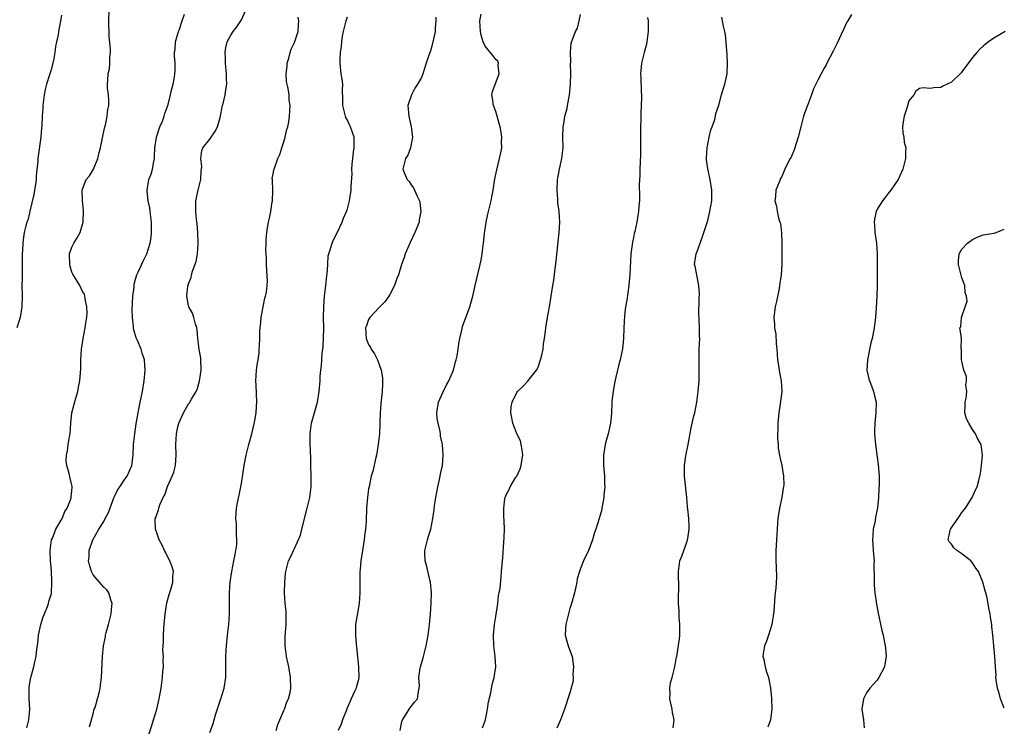
# Model space of a CAD drawing. Units: inches. Extents: x 2508000 to 2511000, y 1503000 to 1506000.
# Drawn here: x 2510463 to 2510649, y 1504138 to 1504271 of the extents above; entities that cross this region are included whole.
import ezdxf

# ---------------------------------------------------------------- set-up
doc = ezdxf.new("R2010")
doc.units = ezdxf.units.IN
doc.header["$MEASUREMENT"] = 0
doc.layers.add('LD25081503_10ft', color=122, linetype='Continuous')

msp = doc.modelspace()

# ---------------------------------------------------------------- linework, layer by layer
at = {"layer": 'LD25081503_10ft'}
for points, elevation in [([(2510471, 1504272.08), (2510470.85, 1504271), (2510470.47, 1504269), (2510470.37, 1504268.37), (2510470.08, 1504267), (2510469.86, 1504266.14), (2510469.75, 1504265), (2510469.51, 1504263.51), (2510469, 1504261.52), (2510468.78, 1504260.78), (2510468.2, 1504259), (2510467.97, 1504258.03), (2510467.75, 1504257), (2510467.52, 1504255), (2510467.51, 1504254.49), (2510467.39, 1504253), (2510467.3, 1504251.3), (2510467.28, 1504250.72), (2510467.14, 1504249), (2510466.59, 1504245.41), (2510466.56, 1504245), (2510466.53, 1504244.53), (2510466.26, 1504241.74), (2510466.23, 1504241), (2510466.11, 1504240.11), (2510465.94, 1504239), (2510465.8, 1504238.2), (2510465.06, 1504235.06), (2510465, 1504234.75), (2510464.64, 1504233.36), (2510464.5, 1504233), (2510464.31, 1504232.31), (2510464, 1504231), (2510463.84, 1504230.16), (2510463.7, 1504229), (2510463.69, 1504227.69), (2510463.62, 1504227), (2510463.59, 1504226.41), (2510463.62, 1504225), (2510463.59, 1504223), (2510463.6, 1504222.4), (2510463.56, 1504221), (2510463.58, 1504219), (2510463.53, 1504217), (2510463.23, 1504215), (2510463.19, 1504214.81), (2510462.57, 1504213)], 7310), ([(2510464.5, 1504137.5), (2510464.85, 1504139), (2510465.06, 1504141), (2510464.94, 1504143), (2510464.9, 1504144.9), (2510465, 1504145.64), (2510465.22, 1504147), (2510465.77, 1504149), (2510466.02, 1504149.98), (2510466.26, 1504151), (2510466.37, 1504152.37), (2510466.57, 1504153.43), (2510466.69, 1504155), (2510467.1, 1504157), (2510467.56, 1504158.44), (2510467.81, 1504159), (2510468.38, 1504160.38), (2510468.59, 1504161), (2510468.65, 1504161.35), (2510469, 1504162.49), (2510469.11, 1504162.89), (2510469.21, 1504165), (2510469.17, 1504165.17), (2510469.12, 1504167), (2510469, 1504168.59), (2510468.96, 1504168.96), (2510468.86, 1504171), (2510469.15, 1504173), (2510469.31, 1504173.31), (2510469.98, 1504175), (2510471.16, 1504177), (2510471.64, 1504178.36), (2510472.09, 1504179), (2510472.84, 1504180.84), (2510472.88, 1504181), (2510472.88, 1504181.12), (2510473, 1504182.25), (2510473.06, 1504183), (2510473.05, 1504183.05), (2510473, 1504183.29), (2510472.63, 1504184.63), (2510472.46, 1504185.54), (2510472.02, 1504187), (2510471.92, 1504187.92), (2510471.98, 1504189), (2510472.17, 1504189.83), (2510472.3, 1504191), (2510472.53, 1504192.53), (2510472.63, 1504193), (2510472.8, 1504195), (2510473, 1504197), (2510473.39, 1504198.61), (2510473.74, 1504199.74), (2510474.09, 1504201), (2510474.21, 1504201.79), (2510474.48, 1504203), (2510474.65, 1504205.35), (2510474.69, 1504207), (2510474.82, 1504209), (2510475.12, 1504211), (2510475.52, 1504213), (2510475.66, 1504214.34), (2510475.8, 1504215), (2510475.87, 1504215.87), (2510475.82, 1504217), (2510475.5, 1504218.5), (2510475.46, 1504219), (2510475.35, 1504219.35), (2510475, 1504219.9), (2510474.51, 1504221), (2510473.17, 1504223.17), (2510473, 1504223.52), (2510472.64, 1504224.64), (2510472.57, 1504225), (2510472.56, 1504227), (2510473, 1504228.26), (2510473.38, 1504229), (2510474.01, 1504229.99), (2510474.54, 1504231), (2510475.13, 1504233), (2510475.17, 1504235.17), (2510474.96, 1504237.04), (2510474.93, 1504239), (2510475, 1504239.21), (2510475.71, 1504241), (2510476.29, 1504241.71), (2510477.05, 1504242.95), (2510477.88, 1504245), (2510478.13, 1504246.13), (2510478.38, 1504247), (2510478.8, 1504249.2), (2510479.22, 1504251), (2510479.3, 1504251.3), (2510479.67, 1504253), (2510479.77, 1504254.23), (2510479.94, 1504255), (2510479.99, 1504255.99), (2510479.89, 1504257), (2510479.72, 1504258.28), (2510479.72, 1504259), (2510479.77, 1504259.77), (2510479.82, 1504261), (2510480.07, 1504261.93), (2510480.16, 1504263), (2510480.13, 1504264.13), (2510480.28, 1504265), (2510480.29, 1504265.71), (2510480.05, 1504268.05), (2510479.93, 1504271), (2510480.03, 1504273)], 7320), ([(2510476.28, 1504137.72), (2510477, 1504140.13), (2510477.22, 1504141), (2510477.35, 1504141.35), (2510477.82, 1504143), (2510478.14, 1504144.14), (2510478.33, 1504145), (2510478.39, 1504145.61), (2510478.57, 1504147), (2510478.76, 1504151), (2510478.94, 1504153), (2510479.32, 1504154.68), (2510479.36, 1504155), (2510479.47, 1504155.47), (2510479.9, 1504157), (2510480.38, 1504159), (2510480.55, 1504160.55), (2510480.57, 1504161), (2510480.32, 1504161.68), (2510479.97, 1504163), (2510479.58, 1504163.58), (2510479, 1504164.05), (2510478.58, 1504164.58), (2510477, 1504166.41), (2510476.66, 1504167), (2510476.29, 1504168.29), (2510476.13, 1504169), (2510476.23, 1504169.77), (2510476.26, 1504171), (2510476.92, 1504173), (2510478.07, 1504175), (2510479, 1504176.48), (2510479.29, 1504177), (2510479.87, 1504178.13), (2510480.9, 1504180.9), (2510480.94, 1504181.06), (2510481, 1504181.17), (2510481.61, 1504182.39), (2510482.06, 1504183), (2510483, 1504184.44), (2510483.43, 1504185), (2510484.32, 1504187), (2510484.58, 1504189), (2510484.63, 1504191), (2510484.84, 1504193), (2510485.12, 1504194.88), (2510485.48, 1504197), (2510485.87, 1504199), (2510486.29, 1504201), (2510486.64, 1504203), (2510486.82, 1504205), (2510486.67, 1504207), (2510486.26, 1504208.26), (2510486.06, 1504209), (2510485.4, 1504210.6), (2510485.14, 1504211.14), (2510484.66, 1504212.66), (2510484.64, 1504213), (2510484.64, 1504213.36), (2510484.43, 1504215), (2510484.36, 1504216.36), (2510484.46, 1504219), (2510484.71, 1504220.71), (2510484.75, 1504221.25), (2510485, 1504222.24), (2510485.26, 1504223), (2510485.51, 1504223.51), (2510486.41, 1504225.59), (2510487.14, 1504227), (2510487.77, 1504229), (2510487.92, 1504230.08), (2510488.02, 1504231), (2510488.02, 1504233), (2510487.79, 1504235), (2510487.68, 1504235.68), (2510487.4, 1504237), (2510487.18, 1504238.82), (2510487.17, 1504239), (2510487.53, 1504241), (2510487.95, 1504242.05), (2510488.21, 1504243), (2510488.43, 1504244.43), (2510488.57, 1504245), (2510488.6, 1504245.4), (2510488.66, 1504247), (2510488.97, 1504249), (2510489.61, 1504251), (2510490.07, 1504252.07), (2510490.42, 1504253), (2510490.53, 1504253.47), (2510491, 1504254.68), (2510491.16, 1504255.16), (2510491.61, 1504257), (2510491.83, 1504258.17), (2510492.08, 1504259), (2510492.34, 1504260.34), (2510492.43, 1504261), (2510492.46, 1504261.54), (2510492.46, 1504263), (2510492.33, 1504264.33), (2510492.37, 1504265), (2510492.45, 1504265.55), (2510492.55, 1504267), (2510493.12, 1504269), (2510493.21, 1504269.21), (2510493.83, 1504271), (2510494.23, 1504272.23)], 7330), ([(2510487.07, 1504134.93), (2510488.05, 1504137.95), (2510488.42, 1504139), (2510488.99, 1504141.01), (2510489.45, 1504143), (2510489.81, 1504145), (2510490.07, 1504147), (2510490.16, 1504148.16), (2510490.25, 1504149), (2510490.22, 1504150.22), (2510490.28, 1504151), (2510490.18, 1504152.18), (2510490.29, 1504153.71), (2510490.25, 1504155), (2510490.32, 1504156.32), (2510490.39, 1504157), (2510490.6, 1504159), (2510490.92, 1504161.08), (2510491.32, 1504162.68), (2510491.65, 1504163.65), (2510492.01, 1504165), (2510492.02, 1504165.98), (2510492.15, 1504167), (2510491.9, 1504167.9), (2510491.49, 1504169), (2510491, 1504169.97), (2510490.67, 1504170.67), (2510490.48, 1504171), (2510490.01, 1504172.01), (2510489.49, 1504173), (2510489, 1504174.34), (2510488.78, 1504175), (2510488.71, 1504176.71), (2510488.73, 1504177), (2510488.81, 1504177.19), (2510489, 1504177.79), (2510489.33, 1504178.67), (2510489.39, 1504179), (2510489.59, 1504179.59), (2510490.24, 1504181), (2510490.51, 1504181.49), (2510491.06, 1504183.06), (2510491.92, 1504185), (2510492.2, 1504185.8), (2510492.52, 1504187), (2510492.66, 1504189), (2510492.6, 1504191), (2510492.74, 1504193), (2510493, 1504194.34), (2510493.19, 1504195), (2510494.04, 1504197), (2510495, 1504198.66), (2510495.16, 1504198.84), (2510495.25, 1504199), (2510495.55, 1504199.55), (2510496.43, 1504201), (2510496.61, 1504201.39), (2510497.05, 1504202.95), (2510497.37, 1504205), (2510497.32, 1504207), (2510497.3, 1504207.3), (2510496.98, 1504209.02), (2510496.75, 1504211), (2510496.64, 1504212.64), (2510496.56, 1504213), (2510496.31, 1504213.69), (2510496.02, 1504215), (2510495.77, 1504215.77), (2510495.07, 1504217), (2510495, 1504217.26), (2510494.67, 1504219), (2510494.87, 1504220.87), (2510495, 1504221.31), (2510495.48, 1504222.52), (2510495.54, 1504223), (2510495.74, 1504223.74), (2510496.46, 1504225.54), (2510496.71, 1504227), (2510496.82, 1504228.82), (2510496.85, 1504229), (2510496.79, 1504231), (2510496.65, 1504232.65), (2510496.53, 1504233.47), (2510496.38, 1504235), (2510496.41, 1504237), (2510496.8, 1504239), (2510497.31, 1504241), (2510497.41, 1504242.59), (2510497.51, 1504243.51), (2510497.35, 1504245), (2510497.49, 1504246.51), (2510497.73, 1504247), (2510499, 1504248.63), (2510499.99, 1504250.01), (2510500.47, 1504251), (2510501, 1504252.74), (2510501.43, 1504255), (2510501.61, 1504255.61), (2510501.92, 1504257), (2510502.05, 1504257.95), (2510502.23, 1504259), (2510502.18, 1504260.18), (2510502.17, 1504261), (2510502, 1504263), (2510502, 1504264), (2510501.93, 1504265), (2510502.03, 1504265.97), (2510502.28, 1504267), (2510503, 1504268.28), (2510503.44, 1504269), (2510504.12, 1504269.88), (2510504.9, 1504271), (2510505, 1504271.19), (2510505.85, 1504273)], 7340), ([(2510499, 1504136.64), (2510499.67, 1504138.32), (2510499.83, 1504139), (2510500.16, 1504140.16), (2510501.11, 1504143), (2510501.73, 1504145), (2510502.02, 1504147), (2510502.06, 1504149), (2510502.05, 1504150.05), (2510502.07, 1504151), (2510502.11, 1504152.11), (2510502.16, 1504153), (2510502.37, 1504155), (2510502.61, 1504157), (2510502.73, 1504159), (2510502.73, 1504163), (2510502.87, 1504165), (2510503.17, 1504167), (2510503.57, 1504169), (2510503.78, 1504170.22), (2510503.94, 1504171), (2510504.1, 1504172.1), (2510504.14, 1504173), (2510504.04, 1504173.96), (2510504.07, 1504175), (2510504.03, 1504176.03), (2510503.91, 1504177), (2510503.97, 1504178.03), (2510504.05, 1504179), (2510504.32, 1504180.32), (2510504.58, 1504181.42), (2510504.89, 1504183), (2510505, 1504183.64), (2510505.49, 1504187), (2510505.87, 1504189), (2510506.38, 1504191), (2510506.97, 1504193), (2510507.36, 1504194.64), (2510507.54, 1504195.54), (2510507.77, 1504197), (2510507.83, 1504198.17), (2510507.92, 1504199), (2510507.79, 1504202.21), (2510507.72, 1504203), (2510507.83, 1504205), (2510507.94, 1504206.06), (2510508.12, 1504207), (2510508.32, 1504208.32), (2510508.36, 1504209), (2510508.37, 1504209.63), (2510508.44, 1504211), (2510508.47, 1504212.47), (2510508.5, 1504213), (2510508.57, 1504213.43), (2510508.72, 1504215), (2510509.1, 1504217), (2510509.38, 1504218.62), (2510509.54, 1504219), (2510509.74, 1504219.74), (2510509.82, 1504221), (2510509.91, 1504221.91), (2510509.76, 1504223.76), (2510509.69, 1504225), (2510509.71, 1504226.29), (2510509.57, 1504227.57), (2510509.66, 1504229), (2510509.65, 1504229.65), (2510509.81, 1504231), (2510509.9, 1504231.9), (2510510.12, 1504233), (2510510.29, 1504233.71), (2510510.52, 1504235), (2510510.82, 1504236.82), (2510510.84, 1504237), (2510510.92, 1504238.92), (2510510.9, 1504239), (2510510.88, 1504240.88), (2510510.83, 1504241), (2510510.81, 1504241.19), (2510511, 1504242.02), (2510511.12, 1504242.88), (2510511.15, 1504243), (2510511.87, 1504245), (2510512.24, 1504245.76), (2510512.61, 1504247), (2510513, 1504248.15), (2510513.22, 1504249), (2510513.56, 1504250.44), (2510513.73, 1504251), (2510513.91, 1504251.91), (2510514.08, 1504253), (2510514.18, 1504255), (2510514.02, 1504256.02), (2510513.98, 1504257), (2510513.82, 1504258.18), (2510513.62, 1504259), (2510513.52, 1504259.52), (2510513.44, 1504261), (2510513.6, 1504262.4), (2510513.64, 1504263), (2510513.93, 1504263.93), (2510514.2, 1504265), (2510514.38, 1504265.62), (2510515, 1504266.91), (2510515.06, 1504267.06), (2510515.7, 1504269), (2510515.77, 1504270.23), (2510515.84, 1504271), (2510515.67, 1504271.67)], 7350), ([(2510511.52, 1504137), (2510511.86, 1504138.14), (2510512.25, 1504139), (2510513, 1504140.79), (2510513.1, 1504141), (2510513.57, 1504142.43), (2510513.89, 1504143), (2510514.16, 1504144.16), (2510514.32, 1504145), (2510514.28, 1504147), (2510513.93, 1504149), (2510513.51, 1504151), (2510513.46, 1504151.46), (2510513.24, 1504153), (2510513.24, 1504154.76), (2510513.41, 1504157), (2510513.41, 1504158.59), (2510513.44, 1504159), (2510513.44, 1504159.44), (2510513.27, 1504161), (2510513.13, 1504163), (2510513.18, 1504165), (2510513.33, 1504166.67), (2510513.37, 1504167), (2510513.52, 1504167.52), (2510513.86, 1504169), (2510514.25, 1504169.75), (2510514.8, 1504171), (2510515, 1504171.36), (2510516.13, 1504173.87), (2510516.39, 1504175), (2510517.42, 1504179), (2510517.88, 1504181), (2510518.13, 1504183), (2510518.14, 1504185), (2510518.1, 1504187), (2510518.1, 1504188.1), (2510518.04, 1504190.04), (2510517.99, 1504191), (2510517.94, 1504193), (2510518.2, 1504195), (2510519.34, 1504199), (2510519.69, 1504201), (2510519.86, 1504203), (2510519.88, 1504203.88), (2510519.98, 1504205), (2510520.12, 1504205.88), (2510520.16, 1504207), (2510520.24, 1504208.24), (2510520.36, 1504209), (2510520.42, 1504209.58), (2510520.5, 1504211), (2510520.54, 1504213), (2510520.51, 1504215), (2510520.54, 1504217), (2510520.69, 1504219), (2510520.92, 1504221), (2510521.11, 1504222.89), (2510521.15, 1504223.15), (2510521.27, 1504225), (2510521.39, 1504226.61), (2510521.5, 1504227), (2510521.77, 1504227.77), (2510522.11, 1504229), (2510522.37, 1504229.63), (2510523.03, 1504230.97), (2510523.99, 1504233), (2510524.28, 1504233.72), (2510524.85, 1504235), (2510525, 1504235.47), (2510525.42, 1504237), (2510525.45, 1504237.45), (2510525.68, 1504239), (2510525.68, 1504239.68), (2510525.89, 1504242.11), (2510525.86, 1504243), (2510525.9, 1504243.9), (2510526, 1504245), (2510526.16, 1504246.16), (2510526.26, 1504247), (2510526.26, 1504249), (2510525.9, 1504250.1), (2510525.58, 1504251), (2510525.38, 1504251.38), (2510525, 1504252.2), (2510524.72, 1504252.72), (2510524.63, 1504253), (2510524.53, 1504253.47), (2510524.12, 1504255), (2510524.15, 1504256.15), (2510524.07, 1504257.93), (2510524.11, 1504259), (2510524, 1504260), (2510523.81, 1504261), (2510523.62, 1504263), (2510523.64, 1504263.64), (2510523.71, 1504265), (2510523.87, 1504266.13), (2510523.92, 1504267), (2510524.07, 1504268.07), (2510524.25, 1504269), (2510524.77, 1504271), (2510525, 1504271.75)], 7360), ([(2510541.69, 1504271.69), (2510541.67, 1504271), (2510541.59, 1504269.59), (2510541.53, 1504269), (2510541.15, 1504267), (2510541, 1504266.43), (2510540.66, 1504265.34), (2510540.29, 1504264.29), (2510539.86, 1504263), (2510539.25, 1504261), (2510539, 1504260.31), (2510538.25, 1504259), (2510537.75, 1504258.25), (2510537.08, 1504257), (2510536.43, 1504255), (2510536.57, 1504253), (2510536.65, 1504252.65), (2510537, 1504251), (2510537.25, 1504249), (2510536.91, 1504247), (2510536.37, 1504245.63), (2510535.96, 1504245), (2510535.44, 1504243), (2510535.68, 1504242.32), (2510536.3, 1504241), (2510536.64, 1504240.64), (2510537, 1504240.03), (2510537.48, 1504239.48), (2510538.15, 1504237.86), (2510538.6, 1504237), (2510538.68, 1504236.68), (2510538.84, 1504235), (2510538.57, 1504233.43), (2510538.53, 1504233), (2510537.75, 1504231), (2510536.85, 1504229.15), (2510535.92, 1504227), (2510535.71, 1504226.29), (2510535.23, 1504225), (2510534.61, 1504223), (2510534.35, 1504222.35), (2510533.89, 1504221), (2510533, 1504219.29), (2510532.83, 1504219), (2510532.06, 1504217.94), (2510531, 1504216.88), (2510529.23, 1504215), (2510529, 1504214.59), (2510528.57, 1504213.43), (2510528.42, 1504213), (2510528.55, 1504211), (2510529, 1504209.9), (2510529.34, 1504209.34), (2510529.49, 1504209), (2510530.12, 1504208.12), (2510530.67, 1504207), (2510531, 1504206.1), (2510531.37, 1504205), (2510531.59, 1504203.59), (2510531.64, 1504203), (2510531.63, 1504202.37), (2510531.58, 1504201), (2510531.29, 1504198.71), (2510531.16, 1504197), (2510531.13, 1504195.13), (2510531.1, 1504194.9), (2510531.03, 1504193), (2510530.82, 1504191), (2510530.49, 1504189), (2510530.29, 1504188.29), (2510529.86, 1504186.14), (2510529.51, 1504185), (2510529.07, 1504183.06), (2510529, 1504182.65), (2510528.77, 1504181), (2510528.61, 1504179), (2510528.52, 1504176.52), (2510528.42, 1504175), (2510528.23, 1504173.77), (2510528.15, 1504173), (2510527.82, 1504171), (2510527.55, 1504169), (2510527.4, 1504167.4), (2510527.37, 1504167), (2510527.33, 1504165), (2510527.34, 1504163), (2510527.21, 1504161), (2510526.53, 1504157), (2510526.5, 1504155), (2510526.64, 1504153.36), (2510526.74, 1504152.74), (2510526.89, 1504150.89), (2510527.09, 1504149), (2510527.15, 1504147), (2510527, 1504146.35), (2510526.7, 1504145.3), (2510526.63, 1504145), (2510526.35, 1504144.35), (2510525.68, 1504143), (2510524.89, 1504141.11), (2510524.86, 1504141), (2510524.09, 1504139), (2510523.81, 1504138.19), (2510523.22, 1504137)], 7370), ([(2510534.94, 1504137), (2510535.28, 1504138.72), (2510535.39, 1504139), (2510536.11, 1504140.11), (2510536.77, 1504141.23), (2510537, 1504141.56), (2510537.67, 1504142.33), (2510538.2, 1504143), (2510538.39, 1504144.39), (2510538.56, 1504145), (2510538.6, 1504145.4), (2510538.49, 1504147), (2510538.76, 1504148.76), (2510538.82, 1504149), (2510539.31, 1504150.69), (2510539.48, 1504151.48), (2510539.86, 1504153), (2510540.24, 1504155), (2510540.51, 1504157), (2510540.69, 1504159), (2510540.82, 1504161), (2510540.84, 1504163), (2510540.67, 1504165), (2510540.55, 1504165.45), (2510539.96, 1504167.96), (2510539.65, 1504169), (2510539.59, 1504170.41), (2510539.59, 1504171), (2510540.09, 1504173), (2510540.32, 1504173.68), (2510540.73, 1504175), (2510541.15, 1504177), (2510541.37, 1504178.63), (2510541.46, 1504179.46), (2510541.67, 1504181), (2510542.04, 1504183), (2510542.38, 1504184.38), (2510542.5, 1504185), (2510542.56, 1504185.44), (2510542.96, 1504187), (2510543.09, 1504189), (2510542.93, 1504191), (2510542.58, 1504192.58), (2510542.58, 1504193), (2510542.53, 1504193.47), (2510542.13, 1504195), (2510541.95, 1504195.95), (2510541.89, 1504197), (2510542.22, 1504199), (2510543, 1504200.8), (2510543.73, 1504202.27), (2510544.16, 1504203), (2510545.01, 1504205), (2510545.4, 1504206.6), (2510545.54, 1504207), (2510545.72, 1504207.72), (2510545.89, 1504209), (2510546, 1504210), (2510546.22, 1504211), (2510546.61, 1504212.61), (2510546.75, 1504213.25), (2510548.1, 1504217), (2510548.31, 1504217.69), (2510548.66, 1504219), (2510549.11, 1504221), (2510550.05, 1504225), (2510550.22, 1504225.78), (2510550.43, 1504227), (2510550.62, 1504228.62), (2510550.68, 1504229), (2510550.86, 1504230.86), (2510551.18, 1504233), (2510551.53, 1504234.47), (2510551.64, 1504235), (2510552.12, 1504237), (2510552.25, 1504237.75), (2510552.51, 1504239), (2510552.85, 1504241.15), (2510553.17, 1504242.83), (2510553.96, 1504246.04), (2510554.13, 1504247), (2510554.09, 1504248.09), (2510554.17, 1504249), (2510554.05, 1504249.95), (2510553.83, 1504251), (2510553.63, 1504251.63), (2510553.27, 1504253), (2510553, 1504253.87), (2510552.56, 1504255), (2510552.39, 1504256.39), (2510552.23, 1504257), (2510552.38, 1504257.62), (2510553.67, 1504261), (2510553.45, 1504262.55), (2510553.53, 1504263), (2510553.37, 1504263.37), (2510553, 1504263.68), (2510552.46, 1504264.46), (2510551, 1504266.2), (2510550.62, 1504267), (2510550.25, 1504268.25), (2510550.12, 1504269), (2510550.02, 1504271), (2510550.25, 1504272.25)], 7380), ([(2510550.5, 1504137.5), (2510551.03, 1504139.03), (2510551.44, 1504141), (2510551.6, 1504142.4), (2510552.08, 1504144.08), (2510552.29, 1504145.71), (2510552.72, 1504147), (2510552.99, 1504148.99), (2510552.87, 1504151), (2510552.64, 1504153), (2510552.56, 1504155), (2510552.73, 1504157), (2510553, 1504158.52), (2510553.38, 1504161), (2510553.54, 1504162.46), (2510553.66, 1504163), (2510553.8, 1504163.8), (2510553.99, 1504166.01), (2510554.1, 1504167), (2510554.31, 1504169.69), (2510554.55, 1504172.55), (2510554.58, 1504173.42), (2510554.65, 1504175), (2510554.61, 1504176.61), (2510554.55, 1504177.45), (2510554.51, 1504179), (2510554.72, 1504180.72), (2510554.75, 1504181), (2510555, 1504181.62), (2510555.51, 1504182.49), (2510555.74, 1504183), (2510556.81, 1504184.81), (2510556.96, 1504185.04), (2510557.62, 1504186.38), (2510557.78, 1504187), (2510557.9, 1504187.9), (2510558.08, 1504189), (2510558.01, 1504190.01), (2510557.82, 1504191), (2510557.66, 1504191.66), (2510557, 1504193), (2510556.21, 1504195), (2510556.06, 1504196.06), (2510555.82, 1504197), (2510555.92, 1504198.08), (2510556.07, 1504199), (2510557, 1504200.82), (2510557.11, 1504201), (2510558.08, 1504201.92), (2510559.07, 1504202.93), (2510559.46, 1504203.46), (2510560.68, 1504205), (2510560.81, 1504205.19), (2510561, 1504205.58), (2510561.46, 1504207), (2510561.62, 1504207.62), (2510561.92, 1504209), (2510562.02, 1504209.98), (2510562.22, 1504211), (2510562.39, 1504212.39), (2510562.44, 1504213), (2510562.75, 1504215), (2510563.14, 1504217), (2510563.47, 1504219), (2510563.76, 1504221), (2510563.95, 1504222.05), (2510564.19, 1504224.19), (2510564.42, 1504225.58), (2510564.77, 1504229.23), (2510564.97, 1504231), (2510565.09, 1504233), (2510564.96, 1504235), (2510564.71, 1504236.71), (2510564.72, 1504237.28), (2510564.59, 1504239), (2510564.66, 1504241), (2510564.69, 1504241.31), (2510565.01, 1504242.99), (2510565.47, 1504245), (2510565.7, 1504247), (2510565.68, 1504249), (2510565.73, 1504251), (2510565.91, 1504251.91), (2510566.04, 1504253), (2510566.46, 1504254.46), (2510566.53, 1504255), (2510566.94, 1504256.94), (2510567.1, 1504259.1), (2510567.14, 1504261), (2510567.12, 1504262.88), (2510567.17, 1504263.17), (2510567.11, 1504265), (2510567.26, 1504266.74), (2510568.08, 1504269), (2510568.41, 1504269.59), (2510568.77, 1504271), (2510569, 1504272.2)], 7390), ([(2510581.64, 1504271.64), (2510581.75, 1504271), (2510581.77, 1504269.77), (2510581.76, 1504269), (2510581.43, 1504266.57), (2510581, 1504265), (2510580.51, 1504263), (2510580.4, 1504261.6), (2510580.32, 1504261), (2510580.38, 1504260.38), (2510580.44, 1504257.56), (2510580.49, 1504257), (2510580.5, 1504256.5), (2510580.45, 1504255), (2510580.39, 1504253.61), (2510580.37, 1504252.37), (2510580.33, 1504251), (2510580.32, 1504247), (2510580.29, 1504245.71), (2510580.2, 1504243), (2510580.19, 1504241.81), (2510580.1, 1504240.1), (2510580.16, 1504237.84), (2510580.12, 1504237), (2510580.03, 1504236.03), (2510579.96, 1504235), (2510579.79, 1504234.21), (2510579.6, 1504233), (2510579.23, 1504231.23), (2510579.14, 1504230.86), (2510579, 1504230.09), (2510578.79, 1504229.21), (2510578.51, 1504227), (2510578.42, 1504225.58), (2510578.39, 1504224.39), (2510578.3, 1504223), (2510578.16, 1504221.84), (2510578.1, 1504221), (2510577.73, 1504218.27), (2510577.51, 1504217), (2510577.3, 1504215.3), (2510577.19, 1504213), (2510577.12, 1504211), (2510576.92, 1504209.08), (2510576.49, 1504207), (2510576.16, 1504205.84), (2510575.69, 1504203.69), (2510575.4, 1504202.6), (2510575.13, 1504201), (2510575, 1504199.7), (2510574.94, 1504199), (2510574.84, 1504196.84), (2510574.67, 1504195), (2510574.24, 1504193), (2510573.92, 1504191.92), (2510573.68, 1504191), (2510573.33, 1504189), (2510573.35, 1504187), (2510573.52, 1504185), (2510573.54, 1504183.54), (2510573.57, 1504183), (2510573.42, 1504181.42), (2510573.4, 1504181), (2510573.05, 1504178.95), (2510573, 1504178.71), (2510572.52, 1504177), (2510571.88, 1504175), (2510571.65, 1504174.35), (2510571.24, 1504173), (2510571, 1504172.31), (2510570.49, 1504171), (2510569.59, 1504169), (2510569, 1504167.6), (2510568.78, 1504167), (2510568.36, 1504165.64), (2510568.28, 1504165), (2510568.11, 1504164.11), (2510567.84, 1504163), (2510567.31, 1504161), (2510567, 1504160.06), (2510566.72, 1504159), (2510566.24, 1504157), (2510566.16, 1504156.16), (2510566.12, 1504155), (2510566.55, 1504153.45), (2510566.66, 1504153), (2510567.31, 1504151.31), (2510567.39, 1504151), (2510567.69, 1504149), (2510567.57, 1504147.57), (2510567.6, 1504147), (2510567.61, 1504146.39), (2510567, 1504144.14), (2510565.96, 1504141), (2510565.21, 1504139), (2510565, 1504138.56), (2510564.54, 1504137.46)], 7400), ([(2510586.48, 1504137.52), (2510586.66, 1504139), (2510586.37, 1504140.37), (2510586.28, 1504141), (2510585.87, 1504143), (2510585.9, 1504143.9), (2510585.84, 1504145), (2510585.98, 1504146.02), (2510586.28, 1504147), (2510586.76, 1504148.76), (2510586.81, 1504149), (2510587.12, 1504150.88), (2510587.15, 1504151), (2510587.68, 1504154.32), (2510587.73, 1504155), (2510587.73, 1504155.73), (2510587.77, 1504157), (2510587.65, 1504158.35), (2510587.62, 1504159), (2510587.6, 1504159.6), (2510587.48, 1504161), (2510587.48, 1504162.52), (2510587.53, 1504163.53), (2510587.51, 1504167), (2510587.77, 1504169), (2510588.11, 1504169.89), (2510588.47, 1504171), (2510589, 1504172.39), (2510589.21, 1504173), (2510589.23, 1504173.23), (2510589.52, 1504175), (2510589.52, 1504175.52), (2510589.45, 1504177), (2510589.24, 1504178.76), (2510589.22, 1504179.22), (2510589.05, 1504181), (2510588.63, 1504185), (2510588.61, 1504187), (2510588.88, 1504188.88), (2510589.29, 1504191), (2510589.86, 1504194.14), (2510590.41, 1504196.41), (2510590.56, 1504197), (2510590.96, 1504199), (2510591.21, 1504201), (2510591.39, 1504203), (2510591.38, 1504203.38), (2510591.42, 1504205), (2510591.4, 1504206.6), (2510591.37, 1504207), (2510591.37, 1504207.37), (2510591.41, 1504209), (2510591.49, 1504211), (2510591.46, 1504211.46), (2510591.45, 1504213), (2510591.42, 1504214.58), (2510591.37, 1504215), (2510591.36, 1504215.36), (2510591.38, 1504218.62), (2510591.43, 1504219.43), (2510591.32, 1504221), (2510590.66, 1504224.66), (2510590.54, 1504225), (2510590.57, 1504225.43), (2510590.81, 1504227), (2510591, 1504227.41), (2510591.56, 1504229), (2510591.95, 1504230.05), (2510593, 1504233.31), (2510593.43, 1504235), (2510593.77, 1504237), (2510593.77, 1504238.23), (2510593.79, 1504239), (2510593.47, 1504241), (2510593.03, 1504243.03), (2510592.8, 1504244.8), (2510592.8, 1504245), (2510592.91, 1504247), (2510593.31, 1504249), (2510593.62, 1504250.38), (2510593.87, 1504251), (2510594.33, 1504252.33), (2510594.47, 1504253), (2510594.54, 1504253.46), (2510595.09, 1504255.09), (2510595.64, 1504257), (2510595.91, 1504258.08), (2510596.26, 1504259), (2510596.68, 1504261), (2510596.76, 1504263), (2510596.65, 1504264.65), (2510596.36, 1504268.36), (2510596.26, 1504269), (2510596, 1504270), (2510595.83, 1504271), (2510595.65, 1504271.65)], 7410), ([(2510620.18, 1504272.18), (2510619.44, 1504271), (2510619.29, 1504270.71), (2510618.64, 1504269.36), (2510617.38, 1504266.62), (2510616.71, 1504265.29), (2510615.51, 1504263), (2510615.35, 1504262.65), (2510615, 1504262.05), (2510614.45, 1504261), (2510613.8, 1504259.8), (2510613.4, 1504259), (2510613, 1504258.13), (2510612.57, 1504257), (2510611.84, 1504255), (2510611.6, 1504254.4), (2510611.12, 1504253), (2510610.58, 1504251), (2510610.11, 1504249), (2510609.35, 1504246.65), (2510608.73, 1504245.27), (2510608.56, 1504245), (2510608.08, 1504244.08), (2510607.57, 1504243), (2510607, 1504241.58), (2510606.77, 1504241.23), (2510606.66, 1504241), (2510606.51, 1504240.51), (2510605.84, 1504239), (2510605.8, 1504237.8), (2510605.66, 1504237), (2510605.99, 1504235.99), (2510606.11, 1504235), (2510606.46, 1504233.54), (2510606.65, 1504233), (2510606.72, 1504232.72), (2510606.94, 1504230.94), (2510607.01, 1504229), (2510607, 1504226.91), (2510606.97, 1504225), (2510606.86, 1504223), (2510606.59, 1504221), (2510606.47, 1504220.47), (2510606.02, 1504217.98), (2510605.76, 1504217), (2510605.57, 1504215.57), (2510605.51, 1504215), (2510605.63, 1504213.63), (2510605.64, 1504213), (2510605.84, 1504211.84), (2510605.91, 1504210.09), (2510606.03, 1504209), (2510606.19, 1504207), (2510606.28, 1504206.28), (2510606.56, 1504204.56), (2510606.86, 1504203), (2510606.97, 1504201), (2510606.68, 1504198.68), (2510606.41, 1504197), (2510606.34, 1504196.34), (2510606.24, 1504195), (2510606.25, 1504193.75), (2510606.2, 1504193), (2510606.18, 1504192.18), (2510606.3, 1504191), (2510606.33, 1504190.33), (2510606.57, 1504189), (2510606.62, 1504188.62), (2510606.98, 1504187), (2510607.31, 1504185), (2510607.35, 1504183.35), (2510607.31, 1504183), (2510607.25, 1504182.75), (2510606.98, 1504180.98), (2510606.54, 1504179), (2510606.25, 1504177), (2510606.16, 1504176.16), (2510606.12, 1504175), (2510606.03, 1504174.03), (2510606.02, 1504173), (2510605.91, 1504171.91), (2510605.87, 1504171), (2510605.86, 1504169), (2510605.92, 1504167.92), (2510605.97, 1504165.97), (2510605.87, 1504163.87), (2510605.77, 1504163), (2510605.67, 1504162.33), (2510605.46, 1504159.46), (2510605.11, 1504157), (2510604.49, 1504155), (2510604.11, 1504153.89), (2510603.74, 1504153), (2510603.48, 1504151.48), (2510603.44, 1504151), (2510603.59, 1504150.42), (2510603.84, 1504149), (2510604.09, 1504148.09), (2510604.48, 1504147), (2510604.86, 1504145), (2510605.04, 1504143.04), (2510605.13, 1504141), (2510604.87, 1504139), (2510604.35, 1504137.65)], 7420), ([(2510649.14, 1504269), (2510647, 1504267.69), (2510646.02, 1504267), (2510645.44, 1504266.56), (2510645, 1504266.21), (2510644.37, 1504265.63), (2510643.8, 1504265), (2510643, 1504264.06), (2510641, 1504261.35), (2510640.84, 1504261.16), (2510639, 1504259.38), (2510637.38, 1504258.62), (2510637, 1504258.38), (2510635.68, 1504258.32), (2510635, 1504258.21), (2510633.68, 1504258.32), (2510633, 1504258.18), (2510632.3, 1504257.7), (2510631.9, 1504257), (2510631, 1504255.86), (2510630.66, 1504254.66), (2510630.08, 1504253), (2510629.91, 1504251.91), (2510629.79, 1504251), (2510629.83, 1504249.83), (2510630.01, 1504249), (2510630.09, 1504248.09), (2510630.38, 1504247), (2510630.35, 1504246.35), (2510630.32, 1504245), (2510629.81, 1504243), (2510629.56, 1504242.44), (2510628.96, 1504241), (2510627.57, 1504239), (2510627, 1504238.32), (2510626.42, 1504237.58), (2510626.01, 1504237), (2510625, 1504235.43), (2510624.81, 1504235), (2510624.48, 1504233.52), (2510624.44, 1504233), (2510624.5, 1504232.5), (2510624.58, 1504231), (2510624.85, 1504229), (2510625, 1504227), (2510624.99, 1504221.01), (2510624.95, 1504219), (2510624.83, 1504216.83), (2510624.67, 1504215), (2510624.48, 1504213.52), (2510624.44, 1504213), (2510624.33, 1504212.33), (2510624.06, 1504211), (2510623.81, 1504210.19), (2510623.14, 1504207), (2510623.07, 1504205), (2510623.41, 1504203.41), (2510623.54, 1504203), (2510623.94, 1504202.06), (2510624.32, 1504201), (2510624.41, 1504200.41), (2510624.81, 1504199), (2510624.76, 1504197), (2510624.54, 1504195), (2510624.5, 1504193.5), (2510624.51, 1504193), (2510624.7, 1504191), (2510625, 1504188.62), (2510625.2, 1504187.2), (2510625.37, 1504185), (2510625.38, 1504183.38), (2510625.33, 1504182.67), (2510625.25, 1504181), (2510625.05, 1504179.05), (2510624.71, 1504177.29), (2510624.6, 1504176.6), (2510624.26, 1504175), (2510624.15, 1504173.85), (2510624.11, 1504173), (2510624.18, 1504172.18), (2510624.24, 1504171), (2510624.4, 1504169), (2510624.39, 1504168.39), (2510624.46, 1504165.54), (2510624.44, 1504165), (2510624.45, 1504164.45), (2510624.57, 1504163), (2510624.86, 1504160.86), (2510625.17, 1504159.17), (2510625.88, 1504155.88), (2510626.11, 1504155), (2510626.4, 1504153.6), (2510626.51, 1504153), (2510626.54, 1504152.54), (2510626.68, 1504151), (2510626.46, 1504149.54), (2510626.35, 1504149), (2510625.34, 1504147), (2510625, 1504146.5), (2510623.63, 1504145), (2510623, 1504144.13), (2510622.4, 1504143), (2510622.1, 1504141), (2510622.2, 1504140.2), (2510622.42, 1504139), (2510622.51, 1504137.49)], 7430), ([(2510649, 1504141.21), (2510648.29, 1504143), (2510648.03, 1504144.03), (2510647.71, 1504145), (2510647.45, 1504146.55), (2510647.42, 1504147), (2510647.43, 1504147.43), (2510647.33, 1504149), (2510647.23, 1504151), (2510646.85, 1504155), (2510646.65, 1504156.65), (2510646.62, 1504157), (2510646.38, 1504158.38), (2510646.34, 1504159), (2510646.07, 1504160.07), (2510645.97, 1504161), (2510645.71, 1504162.29), (2510645.5, 1504163), (2510645.36, 1504163.36), (2510644.95, 1504165), (2510644.11, 1504167), (2510643.65, 1504167.65), (2510643, 1504168.64), (2510642.68, 1504169), (2510641, 1504170.35), (2510640.02, 1504171), (2510639.49, 1504171.49), (2510639, 1504172.15), (2510638.6, 1504172.6), (2510638.37, 1504173), (2510638.78, 1504174.77), (2510638.85, 1504175), (2510640.51, 1504177.49), (2510641, 1504178.18), (2510641.64, 1504179), (2510642.8, 1504180.8), (2510642.92, 1504181), (2510643.56, 1504182.44), (2510643.87, 1504183), (2510644.2, 1504184.2), (2510644.39, 1504185), (2510644.48, 1504185.52), (2510644.7, 1504187), (2510644.9, 1504189), (2510644.61, 1504191), (2510644, 1504192), (2510643.58, 1504193), (2510643, 1504193.82), (2510642.28, 1504195), (2510641.87, 1504195.87), (2510641.57, 1504197), (2510641.61, 1504198.39), (2510641.61, 1504199), (2510641.77, 1504199.77), (2510641.9, 1504201), (2510641.74, 1504202.26), (2510641.88, 1504203), (2510641.84, 1504203.84), (2510641.34, 1504205), (2510641, 1504206.75), (2510640.91, 1504207), (2510640.93, 1504208.93), (2510640.88, 1504209.12), (2510640.91, 1504211), (2510640.68, 1504212.68), (2510640.62, 1504213), (2510640.76, 1504213.24), (2510640.91, 1504215), (2510641, 1504215.19), (2510641.58, 1504217), (2510641.96, 1504218.04), (2510641.87, 1504219), (2510641.61, 1504219.61), (2510641.54, 1504221), (2510641, 1504222.47), (2510640.45, 1504224.45), (2510640.32, 1504225), (2510640.32, 1504225.68), (2510640.46, 1504227), (2510641, 1504227.88), (2510642.06, 1504229), (2510643, 1504229.73), (2510643.89, 1504230.11), (2510645, 1504230.56), (2510647.11, 1504230.89), (2510647.49, 1504231), (2510649, 1504231.63)], 7440)]:
    msp.add_lwpolyline(points, dxfattribs=dict(at, elevation=elevation))

doc.saveas('drawing.dxf')
